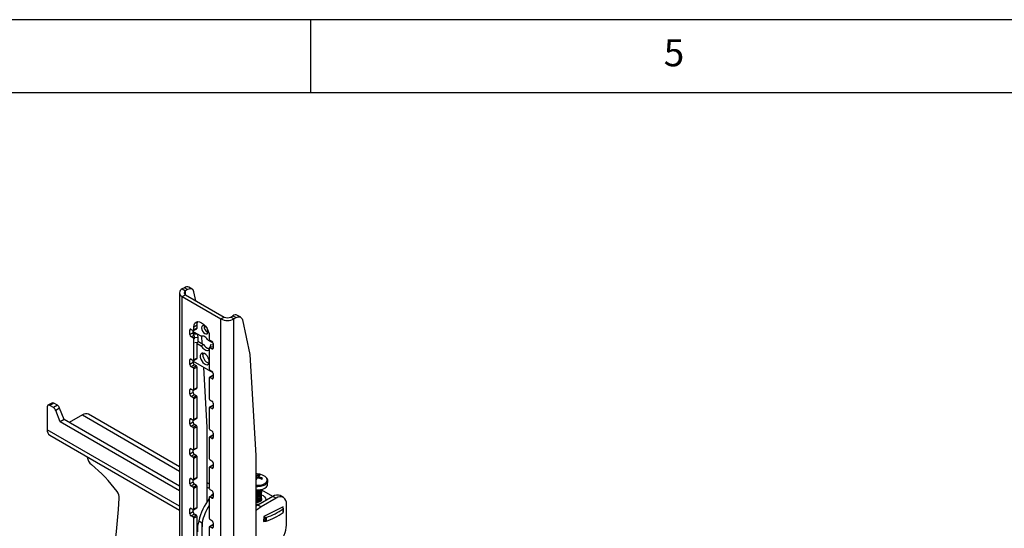
# Model space of a CAD drawing. Extents: x 5 to 292, y 5 to 205.
# Drawn here: x 179 to 246, y 170 to 205 of the extents above; entities that cross this region are included whole.
import ezdxf

# ---------------------------------------------------------------- set-up
doc = ezdxf.new("R2010")
doc.units = 0
doc.layers.get('0').update_dxf_attribs({"linetype": 'CONTINUOUS'})
doc.styles.add('SLDTEXTSTYLE0', font='TXT', dxfattribs={"width": 0.75})

msp = doc.modelspace()

# ---------------------------------------------------------------- linework, layer by layer
at = {"color": 7, "linetype": 'CONTINUOUS'}
for p, q in [((292, 205), (5, 205)), ((198.5, 205), (198.5, 200)), ((287, 200), (10, 200)), ((189.865821, 186.670978), (189.720268, 186.586952)), ((190.086792, 186.543414), (189.865821, 186.670978)), ((190.399267, 186.574357), (190.178296, 186.701921)), ((189.533548, 186.326722), (189.533548, 131.210217)), ((189.720268, 186.586952), (189.941238, 186.459388)), ((189.720268, 186.066492), (189.941238, 186.194055)), ((189.720268, 186.066492), (192.36003, 184.54259)), ((189.720268, 130.949987), (189.720268, 186.066492)), ((190.086792, 186.543414), (189.941238, 186.459388)), ((189.941238, 186.194055), (192.581001, 184.670153)), ((190.646909, 185.786681), (190.518556, 186.391221)), ((192.36003, 184.54259), (192.581001, 184.670153)), ((193.04062, 184.670153), (193.186174, 184.75418)), ((193.261591, 184.54259), (193.04062, 184.670153)), ((193.186174, 184.75418), (193.407145, 184.626616)), ((193.261591, 184.54259), (193.407145, 184.626616)), ((193.719619, 184.657558), (193.498648, 184.785122)), ((190.730789, 184.105176), (190.509819, 183.977612)), ((190.509819, 183.773477), (190.509819, 183.977612)), ((190.730789, 183.901041), (190.730789, 184.105176)), ((192.36003, 129.426085), (192.36003, 184.54259)), ((193.261591, 129.426085), (193.261591, 184.54259)), ((193.838909, 184.474423), (194.342112, 182.104333)), ((190.244654, 183.467249), (190.244654, 183.773452)), ((190.465624, 183.594813), (190.244654, 183.467249)), ((190.333042, 183.824494), (190.465624, 183.747956)), ((190.465624, 183.237618), (190.333042, 183.314156)), ((190.465624, 183.594813), (190.465624, 183.747956)), ((190.465624, 183.615226), (190.465624, 183.594813)), ((190.469324, 183.541618), (190.575429, 183.602871)), ((190.657672, 183.555394), (190.480568, 183.502171)), ((190.488571, 183.485585), (190.552706, 183.275608)), ((190.496872, 183.744862), (190.717843, 183.872425)), ((190.730789, 183.901041), (190.509819, 183.773477)), ((191.007243, 183.35359), (190.509819, 183.640748)), ((190.552706, 183.275608), (190.798908, 183.300669)), ((190.552706, 183.275608), (190.552706, 183.243341)), ((190.734684, 183.510935), (190.798908, 183.300669)), ((190.798908, 183.300669), (190.798908, 182.953639)), ((191.091372, 182.855893), (191.060717, 183.369027)), ((191.570479, 183.365306), (191.570479, 183.161171)), ((190.509819, 181.732125), (190.509819, 183.161071)), ((190.591257, 182.932502), (190.798908, 182.953639)), ((190.730789, 181.859689), (190.730789, 182.946705)), ((190.730789, 182.859951), (191.007243, 182.700358)), ((190.798908, 183.024729), (191.18402, 182.802409)), ((191.007243, 182.700358), (191.18402, 182.802409)), ((191.833865, 182.876391), (191.514996, 183.060471)), ((191.645119, 182.612996), (191.583425, 182.57738)), ((191.614673, 183.084624), (191.747255, 183.008086)), ((191.645119, 182.644971), (191.688531, 182.7871)), ((191.645119, 182.612705), (191.645119, 182.644971)), ((191.645119, 182.644971), (191.835644, 182.625577)), ((191.688531, 182.7871), (191.835644, 182.772126)), ((191.835644, 182.854993), (191.835644, 182.54879)), ((191.144478, 181.966948), (191.133522, 182.150339)), ((191.514996, 182.407239), (191.570479, 182.439268)), ((191.514996, 182.407239), (191.570479, 182.375209)), ((191.570479, 182.548765), (191.570479, 181.119819)), ((191.747255, 182.497748), (191.614673, 182.574286)), ((194.342112, 182.104333), (194.754713, 175.19779)), ((190.244654, 181.425897), (190.244654, 181.7321)), ((190.465624, 181.553461), (190.244654, 181.425897)), ((190.333042, 181.783142), (190.465624, 181.706604)), ((190.554013, 181.400368), (190.333042, 181.272804)), ((190.465624, 181.196266), (190.333042, 181.272804)), ((190.465624, 181.553461), (190.465624, 181.706604)), ((190.465624, 181.655528), (191.823823, 180.871457)), ((190.686595, 181.323829), (190.465624, 181.196266)), ((190.496872, 181.703509), (190.717843, 181.831073)), ((190.730789, 181.859689), (190.509819, 181.732125)), ((190.730789, 181.247283), (190.509819, 181.119719)), ((190.686595, 181.323829), (190.554013, 181.400368)), ((190.730789, 179.818337), (190.730789, 181.247283)), ((191.434361, 177.114589), (191.187995, 181.238513)), ((190.509819, 179.690773), (190.509819, 181.119719)), ((191.804396, 180.663592), (191.583425, 180.536028)), ((191.614673, 181.043272), (191.747255, 180.966734)), ((191.835644, 180.660498), (191.614673, 180.532934)), ((191.835644, 180.813641), (191.835644, 180.507438)), ((191.570479, 180.507413), (191.570479, 179.078467)), ((191.747255, 180.456396), (191.614673, 180.532934)), ((190.244654, 179.384545), (190.244654, 179.690748)), ((190.465624, 179.512109), (190.244654, 179.384545)), ((190.333042, 179.74179), (190.465624, 179.665252)), ((190.554013, 179.359016), (190.333042, 179.231452)), ((190.465624, 179.154914), (190.333042, 179.231452)), ((190.465624, 179.512109), (190.465624, 179.665252)), ((190.686595, 179.282477), (190.465624, 179.154914)), ((190.496872, 179.662157), (190.717843, 179.789721)), ((190.730789, 179.818337), (190.509819, 179.690773)), ((190.686595, 179.282477), (190.554013, 179.359016)), ((180.798959, 178.790652), (180.533794, 178.637575)), ((180.923949, 178.778275), (180.658784, 178.625198)), ((180.90975, 178.480319), (180.658784, 178.625198)), ((181.174915, 178.633395), (180.90975, 178.480319)), ((181.174915, 178.633395), (180.923949, 178.778275)), ((190.730789, 179.205931), (190.509819, 179.078367)), ((190.509819, 177.649421), (190.509819, 179.078367)), ((190.730789, 177.776984), (190.730789, 179.205931)), ((191.804396, 178.62224), (191.583425, 178.494676)), ((191.614673, 179.00192), (191.747255, 178.925382)), ((191.835644, 178.619146), (191.614673, 178.491582)), ((191.835644, 178.772289), (191.835644, 178.466086)), ((180.482007, 178.523114), (180.482007, 176.966583)), ((181.3284, 178.441935), (181.063235, 178.288858)), ((181.365891, 177.502521), (181.063235, 178.288858)), ((181.631056, 177.655598), (181.3284, 178.441935)), ((182.89059, 177.974275), (181.98481, 177.45138)), ((189.533548, 174.424672), (183.31243, 178.016047)), ((191.570479, 178.466061), (191.570479, 177.037115)), ((191.747255, 178.415044), (191.614673, 178.491582)), ((181.631056, 177.655598), (181.365891, 177.502521)), ((189.533548, 172.787433), (181.365891, 177.502521)), ((189.533548, 173.093586), (181.631056, 177.655598)), ((190.244654, 177.343193), (190.244654, 177.649396)), ((190.465624, 177.470757), (190.244654, 177.343193)), ((190.333042, 177.700438), (190.465624, 177.6239)), ((190.554013, 177.317664), (190.333042, 177.1901)), ((190.465624, 177.113562), (190.333042, 177.1901)), ((190.465624, 177.470757), (190.465624, 177.6239)), ((190.686595, 177.241125), (190.465624, 177.113562)), ((190.496872, 177.620805), (190.717843, 177.748369)), ((190.730789, 177.776984), (190.509819, 177.649421)), ((190.686595, 177.241125), (190.554013, 177.317664)), ((180.656788, 176.580277), (189.533548, 171.455832)), ((190.730789, 177.164579), (190.509819, 177.037015)), ((190.509819, 175.608069), (190.509819, 177.037015)), ((190.730789, 175.735632), (190.730789, 177.164579)), ((191.434361, 172.063424), (191.434361, 177.114589)), ((191.804396, 176.580888), (191.583425, 176.453324)), ((191.614673, 176.960568), (191.747255, 176.88403)), ((191.835644, 176.577794), (191.614673, 176.45023)), ((191.835644, 176.730937), (191.835644, 176.424734)), ((191.570479, 176.424709), (191.570479, 174.995763)), ((191.747255, 176.373692), (191.614673, 176.45023)), ((190.244654, 175.301841), (190.244654, 175.608044)), ((190.465624, 175.429405), (190.244654, 175.301841)), ((190.333042, 175.659086), (190.465624, 175.582548)), ((190.554013, 175.276312), (190.333042, 175.148748)), ((190.465624, 175.429405), (190.465624, 175.582548)), ((190.686595, 175.199773), (190.465624, 175.07221)), ((190.496872, 175.579453), (190.717843, 175.707017)), ((190.730789, 175.735632), (190.509819, 175.608069)), ((190.686595, 175.199773), (190.554013, 175.276312)), ((194.754713, 175.19779), (194.754713, 156.310343)), ((190.465624, 175.07221), (190.333042, 175.148748)), ((190.730789, 175.123227), (190.509819, 174.995663)), ((190.509819, 173.566717), (190.509819, 174.995663)), ((190.730789, 173.69428), (190.730789, 175.123227)), ((191.804396, 174.539536), (191.583425, 174.411972)), ((191.614673, 174.919216), (191.747255, 174.842678)), ((191.835644, 174.536442), (191.614673, 174.408878)), ((191.835644, 174.689585), (191.835644, 174.383382)), ((191.570479, 174.383357), (191.570479, 172.954411)), ((191.747255, 174.33234), (191.614673, 174.408878)), ((194.918724, 173.888645), (194.869507, 173.678858)), ((190.244654, 173.260489), (190.244654, 173.566692)), ((190.465624, 173.388053), (190.244654, 173.260489)), ((190.333042, 173.617734), (190.465624, 173.541196)), ((190.554013, 173.23496), (190.333042, 173.107396)), ((190.465624, 173.388053), (190.465624, 173.541196)), ((190.686595, 173.158421), (190.465624, 173.030858)), ((190.496872, 173.538101), (190.717843, 173.665665)), ((190.730789, 173.69428), (190.509819, 173.566717)), ((190.686595, 173.158421), (190.554013, 173.23496)), ((191.570479, 173.248778), (191.434361, 173.327357)), ((194.754713, 173.53516), (194.756816, 173.503537)), ((194.796581, 173.570159), (194.797345, 173.787292)), ((194.928081, 173.752832), (194.914535, 173.670384)), ((195.209884, 173.627159), (195.140933, 173.571836)), ((195.559667, 173.217559), (195.571709, 173.451851)), ((190.465624, 173.030858), (190.333042, 173.107396)), ((190.730789, 173.081875), (190.509819, 172.954311)), ((190.509819, 171.525365), (190.509819, 172.954311)), ((190.730789, 171.652928), (190.730789, 173.081875)), ((191.804396, 172.498184), (191.583425, 172.37062)), ((191.614673, 172.877864), (191.747255, 172.801326)), ((191.835644, 172.49509), (191.614673, 172.367526)), ((191.835644, 172.648233), (191.835644, 172.34203)), ((194.891137, 172.468197), (194.918822, 172.473158)), ((194.896533, 172.573189), (194.924218, 172.578151)), ((194.901929, 172.678181), (194.929614, 172.683143)), ((194.907325, 172.783174), (194.93501, 172.788135)), ((195.149485, 172.542625), (195.150691, 172.566088)), ((195.154881, 172.647618), (195.156087, 172.67108)), ((195.160277, 172.75261), (195.161483, 172.776073)), ((195.910097, 172.39769), (195.160786, 172.830258)), ((195.165673, 172.857602), (195.166879, 172.881065)), ((191.570479, 172.342005), (191.570479, 170.913059)), ((191.747255, 172.290988), (191.614673, 172.367526)), ((194.889044, 171.808249), (194.755451, 171.72529)), ((194.869554, 172.048228), (194.897238, 172.053189)), ((194.87495, 172.15322), (194.902634, 172.158182)), ((194.880346, 172.258212), (194.90803, 172.263174)), ((194.885741, 172.363205), (194.913426, 172.368166)), ((195.927871, 172.407951), (194.889044, 171.808249)), ((195.110015, 171.680685), (194.889044, 171.808249)), ((194.96189, 171.850302), (194.937249, 171.847339)), ((196.148842, 172.280387), (195.110015, 171.680685)), ((195.127901, 172.122656), (195.129107, 172.146119)), ((195.133297, 172.227649), (195.134503, 172.251111)), ((195.138693, 172.332641), (195.139899, 172.356104)), ((195.144089, 172.437633), (195.145295, 172.461096)), ((195.447481, 172.130628), (195.450071, 172.181023)), ((196.148842, 172.280387), (195.927871, 172.407951)), ((196.648801, 172.329895), (196.42783, 172.457459)), ((196.855949, 170.443104), (196.855949, 171.872051)), ((190.244654, 171.219137), (190.244654, 171.52534)), ((190.465624, 171.346701), (190.244654, 171.219137)), ((190.333042, 171.576382), (190.465624, 171.499844)), ((190.554013, 171.193608), (190.333042, 171.066044)), ((190.465624, 171.346701), (190.465624, 171.499844)), ((190.496872, 171.496749), (190.717843, 171.624313)), ((190.730789, 171.652928), (190.509819, 171.525365)), ((190.686595, 171.117069), (190.554013, 171.193608)), ((196.617095, 171.693032), (195.293743, 171.022543)), ((196.622769, 171.603732), (196.537733, 171.652822)), ((196.612801, 171.609486), (196.617095, 171.693032)), ((196.630307, 171.560488), (196.616817, 171.298008)), ((196.627585, 171.315694), (196.641075, 171.578174)), ((190.465624, 170.989506), (190.333042, 171.066044)), ((190.686595, 171.117069), (190.465624, 170.989506)), ((190.730789, 171.040523), (190.509819, 170.912959)), ((190.509819, 169.484013), (190.509819, 170.912959)), ((190.730789, 169.611576), (190.730789, 171.040523)), ((190.85438, 170.731892), (191.075351, 170.604328)), ((191.075351, 170.604328), (191.071806, 170.008437)), ((191.804396, 170.456832), (191.583425, 170.329268)), ((191.614673, 170.836512), (191.747255, 170.759974)), ((191.835644, 170.453738), (191.614673, 170.326174)), ((191.835644, 170.606881), (191.835644, 170.300678)), ((195.293743, 171.022543), (195.276475, 170.686567)), ((195.276475, 170.686567), (195.355838, 170.726777)), ((195.280769, 170.770113), (195.374836, 170.715809)), ((195.30329, 171.02738), (195.388326, 170.97829)), ((195.388326, 170.97829), (195.374836, 170.715809)), ((195.467624, 170.971404), (195.454134, 170.708924)), ((191.570479, 170.300653), (191.570479, 168.871707)), ((191.747255, 170.249636), (191.614673, 170.326174))]:
    msp.add_line(p, q, dxfattribs=at)
at = {"color": 8, "linetype": 'CONTINUOUS'}
for p, q in [((189.941238, 186.194055), (189.941238, 186.459388)), ((190.333056, 183.824486), (190.244654, 183.773452)), ((190.50447, 183.413119), (190.333042, 183.314156)), ((190.465624, 183.615226), (190.509826, 183.640743)), ((190.544217, 183.282988), (190.465624, 183.237618)), ((190.46877, 183.566009), (190.554027, 183.615226)), ((190.500668, 183.4932), (190.725723, 183.516108)), ((190.591257, 183.208085), (190.509819, 183.161071)), ((191.693265, 182.619657), (191.614673, 182.574286)), ((191.835644, 182.548773), (191.747255, 182.497748)), ((190.333056, 181.783134), (190.244654, 181.7321)), ((191.835644, 180.507421), (191.747255, 180.456396)), ((190.333056, 179.741782), (190.244654, 179.690748)), ((182.89059, 177.974275), (189.533548, 174.139377)), ((191.835644, 178.466069), (191.747255, 178.415044)), ((190.333056, 177.70043), (190.244654, 177.649396)), ((189.533548, 171.74124), (180.482007, 176.966583)), ((191.835644, 176.424717), (191.747255, 176.373692)), ((190.333056, 175.659078), (190.244654, 175.608044)), ((191.835644, 174.383365), (191.747255, 174.33234)), ((190.333056, 173.617726), (190.244654, 173.566692)), ((191.434361, 173.042061), (191.570479, 172.963482)), ((191.835644, 172.342013), (191.747255, 172.290988)), ((190.333056, 171.576374), (190.244654, 171.52534)), ((191.075351, 167.55064), (191.075351, 170.604328)), ((191.835644, 170.300661), (191.747255, 170.249636))]:
    msp.add_line(p, q, dxfattribs=at)
at = {"color": 7, "linetype": 'CONTINUOUS', "flags": 128}
for points in [[(190.518556, 186.391221), (190.496466, 186.461001), (190.462638, 186.51852), (190.418042, 186.56213), (190.363955, 186.590582), (190.301926, 186.60306), (190.233733, 186.599207), (190.161331, 186.579134), (190.086792, 186.543414)], [(193.407145, 184.626616), (193.481683, 184.662335), (193.554086, 184.682408), (193.622278, 184.686261), (193.684307, 184.673783), (193.738394, 184.645331), (193.782991, 184.601721), (193.816819, 184.544202), (193.838909, 184.474423)], [(190.509819, 183.977612), (190.527889, 184.125682), (190.580869, 184.242798), (190.665149, 184.320978), (190.774984, 184.354894), (190.902889, 184.342236), (191.040149, 184.283865), (191.177408, 184.183759), (191.305314, 184.048741), (191.415149, 183.888012), (191.499428, 183.712525), (191.552408, 183.53424), (191.570479, 183.365306)], [(190.730789, 184.105176), (190.74886, 184.253246), (190.792306, 184.355951)], [(191.379609, 183.946002), (191.345681, 183.985952), (191.26112, 184.054192), (191.176558, 184.083585), (191.10487, 184.069656), (191.056969, 184.014525), (191.040149, 183.926587), (191.056969, 183.819227), (191.10487, 183.708792), (191.176558, 183.612094), (191.26112, 183.543854), (191.345681, 183.514461), (191.41737, 183.52839), (191.46527, 183.58352), (191.48209, 183.671459)], [(191.514996, 183.060471), (191.459327, 183.140475), (191.397048, 183.211807), (191.330236, 183.272087), (191.261119, 183.319305), (191.192003, 183.351887), (191.125191, 183.368746), (191.062912, 183.36932), (191.007243, 183.35359)], [(191.48209, 183.671459), (191.46527, 183.778818), (191.447655, 183.828131)], [(191.007243, 182.700358), (191.062912, 182.620354), (191.125191, 182.549022), (191.192003, 182.488742), (191.261119, 182.441524), (191.330236, 182.408942), (191.397048, 182.392082), (191.459327, 182.391508), (191.514996, 182.407239)], [(191.570479, 181.630115), (191.553717, 181.755786), (191.505247, 181.887192), (191.430323, 182.010092), (191.337063, 182.111169), (191.235573, 182.179469), (191.136851, 182.207591), (191.051596, 182.192487), (190.989046, 182.135795), (190.95598, 182.043657), (190.95598, 181.926059), (190.989046, 181.795743), (191.051596, 181.666832), (191.136851, 181.553295), (191.235573, 181.467436), (191.337063, 181.418558), (191.430323, 181.411959), (191.505247, 181.448353), (191.553717, 181.523797), (191.570479, 181.630115)], [(194.797345, 173.787292), (194.760787, 173.794366), (194.754713, 173.795433)], [(194.754713, 172.853119), (194.889639, 172.849347), (195.072463, 172.866038), (195.238837, 172.907236), (195.378306, 172.970351), (195.482108, 173.051418), (195.54372, 173.145343), (195.559667, 173.217559)], [(191.725456, 172.452613), (191.816422, 172.556458), (191.835644, 172.577465)], [(194.754713, 172.699658), (194.839658, 172.697168), (194.96392, 172.713567), (195.06749, 172.75249), (195.137878, 172.809242), (195.166592, 172.876979), (195.16702, 172.885877)], [(194.754713, 172.676087), (194.838452, 172.673705), (194.962714, 172.690104), (195.066285, 172.729027), (195.136672, 172.785779), (195.165386, 172.853516), (195.165673, 172.857602)], [(194.754713, 172.594196), (194.834262, 172.592176), (194.958524, 172.608574), (195.062095, 172.647497), (195.132482, 172.70425), (195.161196, 172.771987), (195.155918, 172.817231)], [(194.754713, 172.77841), (194.793139, 172.775607), (194.907325, 172.783174)], [(194.754713, 172.570634), (194.833056, 172.568713), (194.957318, 172.585112), (195.060889, 172.624035), (195.131276, 172.680787), (195.15999, 172.748524), (195.160277, 172.75261)], [(194.754713, 172.488776), (194.828866, 172.487183), (194.953128, 172.503582), (195.056699, 172.542505), (195.127086, 172.599258), (195.1558, 172.666994), (195.150522, 172.712239)], [(194.754713, 172.672864), (194.787743, 172.670615), (194.901929, 172.678181)], [(194.754713, 172.465224), (194.82766, 172.463721), (194.951922, 172.48012), (195.055493, 172.519042), (195.12588, 172.575795), (195.154594, 172.643532), (195.154881, 172.647618)], [(194.754713, 172.383399), (194.82347, 172.382191), (194.947732, 172.39859), (195.051303, 172.437513), (195.12169, 172.494265), (195.150404, 172.562002), (195.145126, 172.607247)], [(194.754713, 172.567371), (194.782347, 172.565623), (194.896533, 172.573189)], [(194.754713, 172.359856), (194.822264, 172.358729), (194.946526, 172.375127), (195.050097, 172.41405), (195.120484, 172.470803), (195.149198, 172.53854), (195.149485, 172.542625)], [(194.754713, 172.278064), (194.818074, 172.277199), (194.942336, 172.293598), (195.045907, 172.332521), (195.116294, 172.389273), (195.145008, 172.45701), (195.13973, 172.502254)], [(195.133261, 172.518526), (195.246876, 172.464711), (195.357157, 172.382963), (195.426554, 172.289879), (195.450339, 172.191803), (195.439643, 172.126103)], [(194.754713, 172.46193), (194.776951, 172.46063), (194.891137, 172.468197)], [(194.754713, 172.254531), (194.816869, 172.253736), (194.94113, 172.270135), (195.044701, 172.309058), (195.115088, 172.36581), (195.143802, 172.433547), (195.144089, 172.437633)], [(194.754713, 172.172771), (194.812678, 172.172207), (194.93694, 172.188605), (195.040511, 172.227528), (195.110898, 172.284281), (195.139612, 172.352018), (195.134334, 172.397262)], [(194.754713, 172.356542), (194.771555, 172.355638), (194.885741, 172.363205)], [(194.754713, 172.149247), (194.811473, 172.148744), (194.935734, 172.165143), (195.039305, 172.204066), (195.109692, 172.260818), (195.138406, 172.328555), (195.138693, 172.332641)], [(194.754713, 172.067521), (194.807282, 172.067214), (194.931544, 172.083613), (195.035115, 172.122536), (195.105502, 172.179289), (195.134216, 172.247025), (195.128938, 172.29227)], [(194.754713, 171.996755), (194.796699, 171.996268), (194.925723, 172.010388), (195.036488, 172.046858), (195.116992, 172.101725), (195.158511, 172.169044), (195.156545, 172.241519), (195.129362, 172.290928)], [(194.754713, 172.251205), (194.76616, 172.250646), (194.880346, 172.258212)], [(194.754713, 172.044006), (194.806077, 172.043752), (194.930338, 172.060151), (195.033909, 172.099073), (195.104296, 172.155826), (195.13301, 172.223563), (195.133297, 172.227649)], [(194.754713, 172.14592), (194.760764, 172.145654), (194.87495, 172.15322)], [(194.754713, 172.040687), (194.755368, 172.040661), (194.869554, 172.048228)], [(194.937249, 171.847339), (194.757883, 171.840964), (194.754713, 171.841082)], [(195.117967, 172.102708), (195.12882, 172.142033), (195.123542, 172.187278)], [(195.126885, 172.112366), (195.127614, 172.118571), (195.127901, 172.122656)], [(195.110015, 171.680685), (194.859895, 171.515758), (194.754713, 171.433917)], [(196.630307, 171.560488), (196.635573, 171.565396), (196.639142, 171.57078), (196.640908, 171.576481), (196.640818, 171.582327), (196.638875, 171.588145), (196.635136, 171.593762), (196.629714, 171.59901), (196.622769, 171.603732)]]:
    msp.add_lwpolyline(points, dxfattribs=at)
at = {"color": 8, "linetype": 'CONTINUOUS', "flags": 128}
for points in [[(194.754713, 173.171939), (194.90079, 173.166841), (195.074158, 173.182669), (195.231926, 173.221736), (195.364181, 173.281587), (195.462614, 173.35846), (195.52104, 173.447527), (195.535786, 173.543191), (195.505928, 173.63944), (195.477273, 173.682693)], [(194.754713, 173.088389), (194.90168, 173.083638), (195.084504, 173.10033), (195.250878, 173.141528), (195.390348, 173.204643), (195.49415, 173.28571), (195.555762, 173.379635), (195.571857, 173.455265)]]:
    msp.add_lwpolyline(points, dxfattribs=at)
at = {"color": 7, "linetype": 'CONTINUOUS'}
for centre, radius, start, end in [((190.049017, 186.414205), 0.315425, 65.80428571, 125.50617272), ((189.819034, 186.326722), 0.278342, 110.7834208, 249.2165792), ((189.99159, 186.326722), 0.1419, 110.7834208, 249.2165792), ((192.81081, 185.113684), 0.499532, 242.60967224, 297.39032776), ((193.368468, 184.506514), 0.307521, 64.95554874, 126.35490701), ((191.652, 184.024673), 0.434059, 173.57675292, 246.41787055), ((192.81081, 185.412593), 0.979851, 242.60967224, 297.39032776), ((190.298538, 183.782193), 0.054589, 50.79671476, 189.21403699), ((190.436556, 183.475982), 0.192101, 182.60547849, 237.39452166), ((190.492566, 183.619597), 0.027294, 50.79671476, 189.21403699), ((190.482876, 183.769106), 0.027294, 230.79671476, 9.21403699), ((190.65193, 183.602215), 0.186453, 182.27531099, 215.78053746), ((190.700164, 183.89766), 0.030811, 305.013333, 6.29884739), ((190.413868, 183.156705), 0.09605, 2.60547849, 57.39452166), ((191.730488, 183.092013), 0.618465, 207.92167443, 255.00583812), ((191.597421, 182.553136), 0.027294, 50.79671476, 189.21403699), ((191.66643, 183.165537), 0.09605, 182.60547849, 237.39452166), ((191.643742, 182.84626), 0.192101, 2.60547849, 57.39452166), ((191.714093, 182.070201), 0.580846, 166.44646536, 253.5481581), ((191.781759, 182.540049), 0.054589, 230.79671476, 9.21403699), ((190.298538, 181.740841), 0.054589, 50.79671476, 189.21403699), ((190.436556, 181.43463), 0.192101, 182.60547849, 237.39452166), ((190.482876, 181.727754), 0.027294, 230.79671476, 9.21403699), ((190.657526, 181.562193), 0.192101, 182.60547849, 237.39452166), ((190.634838, 181.242917), 0.09605, 2.60547849, 57.39452166), ((190.700164, 181.856308), 0.030811, 305.01333274, 6.29884766), ((190.413868, 181.115353), 0.09605, 2.60547849, 57.39452166), ((191.66643, 181.124185), 0.09605, 182.60547849, 237.39452166), ((191.643742, 180.804908), 0.192101, 2.60547849, 57.39452166), ((191.817336, 180.634943), 0.031436, 54.38242252, 114.30711905), ((191.597421, 180.511784), 0.027294, 50.79671476, 189.21403699), ((191.781759, 180.498697), 0.054589, 230.79671476, 9.21403699), ((190.298538, 179.699489), 0.054589, 50.79671476, 189.21403699), ((190.436556, 179.393278), 0.192101, 182.60547849, 237.39452166), ((190.482876, 179.686402), 0.027294, 230.79671476, 9.21403699), ((190.657526, 179.520841), 0.192101, 182.60547849, 237.39452166), ((190.634838, 179.201565), 0.09605, 2.60547849, 57.39452166), ((190.700164, 179.814956), 0.030811, 305.01333274, 6.29884766), ((180.589776, 178.540596), 0.109177, 50.79671476, 189.21403699), ((180.850719, 178.676055), 0.125744, 54.38242252, 114.30711905), ((180.967784, 178.310097), 0.383959, 20.08188048, 57.35313193), ((190.413868, 179.074001), 0.09605, 2.60547849, 57.39452166), ((191.66643, 179.082833), 0.09605, 182.60547849, 237.39452166), ((191.643742, 178.763556), 0.192101, 2.60547849, 57.39452166), ((191.817336, 178.593591), 0.031436, 54.38242252, 114.30711905), ((180.702619, 178.157021), 0.383959, 20.08188048, 57.35313193), ((183.137741, 177.629281), 0.424387, 65.69288095, 125.61757748), ((191.597421, 178.470432), 0.027294, 50.79671476, 189.21403699), ((191.781759, 178.457345), 0.054589, 230.79671476, 9.21403699), ((190.298538, 177.658137), 0.054589, 50.79671476, 189.21403699), ((190.436556, 177.351926), 0.192101, 182.60547849, 237.39452166), ((190.482876, 177.64505), 0.027294, 230.79671476, 9.21403699), ((190.657526, 177.479489), 0.192101, 182.60547849, 237.39452166), ((190.634838, 177.160213), 0.09605, 2.60547849, 57.39452166), ((190.700164, 177.773604), 0.030811, 305.01333261, 6.29884778), ((180.895446, 176.920948), 0.41595, 173.70115248, 234.98666713), ((190.413868, 177.032649), 0.09605, 2.60547849, 57.39452166), ((191.66643, 177.041481), 0.09605, 182.60547849, 237.39452166), ((191.643742, 176.722204), 0.192101, 2.60547849, 57.39452166), ((191.817336, 176.552239), 0.031436, 54.38242253, 114.30711905), ((191.597421, 176.429079), 0.027294, 50.79671476, 189.21403699), ((191.781759, 176.415993), 0.054589, 230.79671476, 9.21403699), ((190.298538, 175.616785), 0.054589, 50.79671476, 189.21403699), ((190.436556, 175.310574), 0.192101, 182.60547849, 237.39452166), ((190.482876, 175.603698), 0.027294, 230.79671476, 9.21403699), ((190.657526, 175.438137), 0.192101, 182.60547849, 237.39452166), ((190.634838, 175.118861), 0.09605, 2.60547849, 57.39452166), ((190.700164, 175.732252), 0.030811, 305.01333305, 6.29884734), ((184.014955, 175.19217), 0.796376, 186.77850089, 230.44935404), ((177.126111, 166.74806), 10.101308, 36.37928674, 50.81887275), ((190.413868, 174.991297), 0.09605, 2.60547849, 57.39452166), ((191.66643, 175.000129), 0.09605, 182.60547849, 237.39452166), ((191.643742, 174.680852), 0.192101, 2.60547849, 57.39452166), ((191.817336, 174.510887), 0.031436, 54.38242252, 114.30711905), ((191.597421, 174.387727), 0.027294, 50.79671476, 189.21403699), ((191.781759, 174.374641), 0.054589, 230.79671476, 9.21403699), ((194.781518, 172.689096), 1.25, 74.95795768, 91.22872963), ((195.146877, 173.492057), 0.457532, 119.91134575, 139.81354855), ((194.711276, 172.852453), 1.056754, 71.78807578, 78.67895666), ((195.348142, 173.406006), 0.544738, 124.25181794, 140.45495685), ((194.956758, 173.207278), 0.704951, 42.40719178, 77.78373303), ((190.298538, 173.575433), 0.054589, 50.79671476, 189.21403699), ((190.436556, 173.269222), 0.192101, 182.60547849, 237.39452166), ((190.482876, 173.562346), 0.027294, 230.79671476, 9.21403699), ((190.657526, 173.396785), 0.192101, 182.60547849, 237.39452166), ((190.634838, 173.077509), 0.09605, 2.60547849, 57.39452166), ((190.700164, 173.6909), 0.030811, 305.01333261, 6.29884778), ((196.447651, 172.539127), 1.946629, 143.97666033, 150.88875838), ((194.394726, 172.165776), 1.591824, 61.33183861, 72.50512748), ((194.495028, 172.402997), 1.4176, 59.7169622, 72.21273054), ((193.274721, 175.114826), 2.440904, 320.50736638, 322.44850556), ((184.680649, 172.284675), 0.735533, 359.31930806, 38.1892905), ((190.413868, 172.949945), 0.09605, 2.60547849, 57.39452166), ((191.66643, 172.958777), 0.09605, 182.60547849, 237.39452166), ((191.643742, 172.6395), 0.192101, 2.60547849, 57.39452166), ((191.817336, 172.469535), 0.031436, 54.38242253, 114.30711905), ((194.832302, 173.261645), 0.486292, 260.81912534, 307.73547874), ((194.830528, 173.327478), 0.527788, 261.74104409, 299.83745191), ((196.220791, 171.99907), 0.502977, 65.69288095, 125.61757748), ((133.305357, 175.637123), 52.21906, 342.98115105, 356.30948879), ((194.887267, 169.769444), 4.146141, 143.12723598, 166.57743743), ((195.035107, 169.668973), 4.068729, 148.37801886, 166.7094779), ((191.597421, 172.346375), 0.027294, 50.79671476, 189.21403699), ((191.781759, 172.333289), 0.054589, 230.79671476, 9.21403699), ((196.424874, 171.941978), 0.436709, 350.78596301, 129.20328524), ((190.298538, 171.534081), 0.054589, 50.79671476, 189.21403699), ((190.436556, 171.22787), 0.192101, 182.60547849, 237.39452166), ((190.482876, 171.520994), 0.027294, 230.79671476, 9.21403699), ((190.657526, 171.355433), 0.192101, 182.60547849, 237.39452166), ((190.700164, 171.649548), 0.030811, 305.01333286, 6.29884753), ((194.241902, 174.543465), 4.021593, 287.5435665, 306.19539466), ((194.255392, 174.805945), 4.021593, 287.5435665, 306.19539466), ((196.603892, 171.317998), 0.023804, 302.88469573, 354.44540462), ((190.413868, 170.908593), 0.09605, 2.60547849, 57.39452166), ((190.634838, 171.036156), 0.09605, 2.60547849, 57.39452166), ((191.66643, 170.917425), 0.09605, 182.60547849, 237.39452166), ((191.643742, 170.598148), 0.192101, 2.60547849, 57.39452166), ((191.817336, 170.428183), 0.031436, 54.38242252, 114.30711905), ((195.422815, 170.808296), 0.104191, 242.58132741, 287.49328546), ((195.436305, 171.070777), 0.104191, 242.58132741, 287.49328546), ((191.597421, 170.305023), 0.027294, 50.79671476, 189.21403699), ((191.781759, 170.291937), 0.054589, 230.79671476, 9.21403699), ((194.922811, 170.534205), 1.935283, 315.70725205, 357.30186881)]:
    msp.add_arc(centre, radius, start, end, dxfattribs=at)
for points, knots in [([(190.480568, 183.502171), (190.479958, 183.503242), (190.478723, 183.505413), (190.476167, 183.510742), (190.471483, 183.523439), (190.470238, 183.533915), (190.469324, 183.541618)], [0, 0, 0, 0, 0.093199652, 0.18892011, 0.403670823, 1, 1, 1, 1]), ([(195.568128, 173.456658), (195.569571, 173.464854), (195.577124, 173.507775), (195.5553, 173.579576), (195.518025, 173.633638), (195.501759, 173.657231)], [0, 0, 0, 0, 0.117419222, 0.614839977, 1, 1, 1, 1])]:
    msp.add_open_spline(points, degree=3, knots=knots, dxfattribs=at)
msp.add_open_spline([(190.85438, 170.731892), (190.822936, 170.610339), (190.760049, 170.367233), (190.761499, 170.11164), (190.762224, 169.983844)], degree=3, dxfattribs=at)

# ---------------------------------------------------------------- texts
at = {"color": 7, "linetype": 'CONTINUOUS', "insert": (222.666671, 203.668016), "char_height": 1.852083, "attachment_point": 1, "style": 'SLDTEXTSTYLE0'}
msp.add_mtext('5', dxfattribs=at)

doc.saveas('drawing.dxf')
